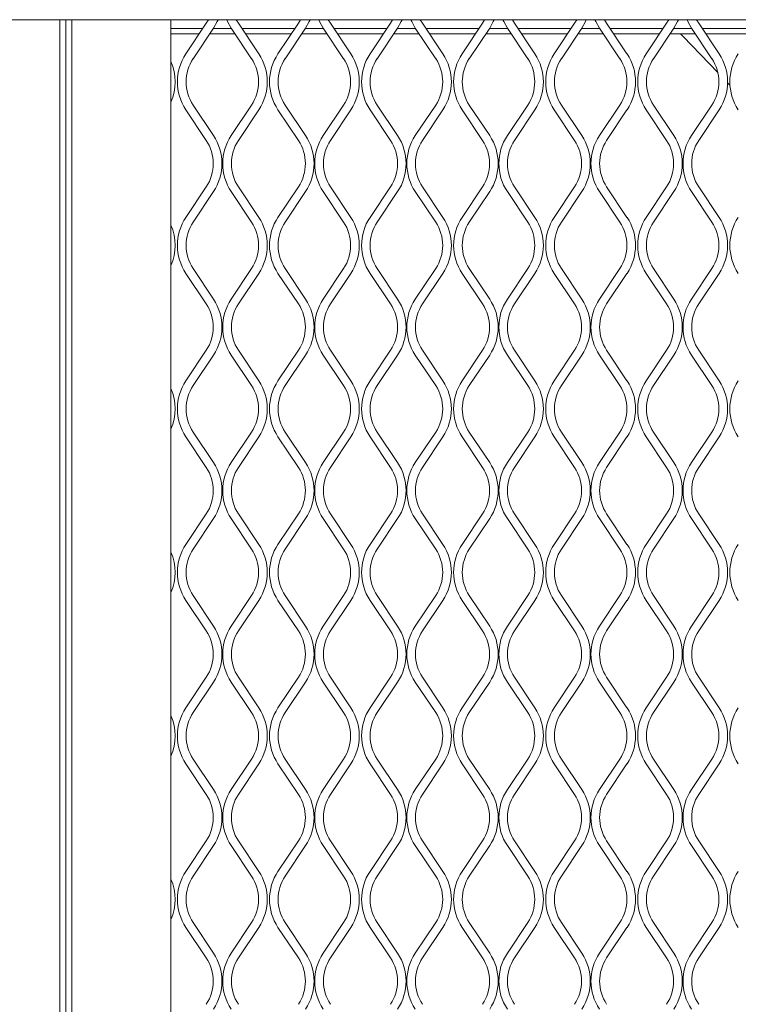
# Model space of a CAD drawing. Units: millimetres. Extents: x 1041 to 6412, y 366 to 2400.
# Drawn here: x 2058 to 2178, y 1667 to 1832 of the extents above; entities that cross this region are included whole.
import ezdxf

# ---------------------------------------------------------------- set-up
doc = ezdxf.new("R2010")
doc.units = ezdxf.units.MM

msp = doc.modelspace()

# ---------------------------------------------------------------- linework, layer by layer
at = {"lineweight": 15}
for p, q in [((2637.56, 1831.57), (1467.33, 1831.57)), ((2064.67, 1831.57), (2064.67, 1272.58)), ((2065.67, 1272.58), (2065.67, 1831.57)), ((2066.67, 1272.58), (2066.67, 1831.57)), ((2083.24, 1831.57), (2083.24, 1273.57)), ((2089.17, 1830.97), (2089.53, 1831.57)), ((2094.18, 1831.57), (2094.54, 1830.97)), ((2104.58, 1830.97), (2104.94, 1831.57)), ((2109.59, 1831.57), (2109.95, 1830.97)), ((2119.99, 1830.97), (2120.35, 1831.57)), ((2125, 1831.57), (2125.36, 1830.97)), ((2135.41, 1830.97), (2135.77, 1831.57)), ((2140.42, 1831.57), (2140.78, 1830.97)), ((2150.82, 1830.97), (2151.18, 1831.57)), ((2155.83, 1831.57), (2156.19, 1830.97)), ((2166.24, 1830.97), (2166.6, 1831.57)), ((2171.25, 1831.57), (2171.61, 1830.97)), ((2083.24, 1830.09), (2088.58, 1830.09)), ((2085.75, 1825.85), (2089.17, 1830.97)), ((2090.37, 1830.17), (2086.96, 1825.05)), ((2090.32, 1830.09), (2093.38, 1830.09)), ((2096.74, 1825.05), (2093.33, 1830.17)), ((2094.54, 1830.97), (2097.95, 1825.85)), ((2095.12, 1830.09), (2103.99, 1830.09)), ((2101.17, 1825.85), (2104.58, 1830.97)), ((2105.78, 1830.17), (2102.37, 1825.05)), ((2105.73, 1830.09), (2108.8, 1830.09)), ((2112.16, 1825.05), (2108.75, 1830.17)), ((2109.95, 1830.97), (2113.36, 1825.85)), ((2110.54, 1830.09), (2119.41, 1830.09)), ((2116.58, 1825.85), (2119.99, 1830.97)), ((2121.2, 1830.17), (2117.79, 1825.05)), ((2121.15, 1830.09), (2124.21, 1830.09)), ((2127.57, 1825.05), (2124.16, 1830.17)), ((2125.36, 1830.97), (2128.78, 1825.85)), ((2125.95, 1830.09), (2134.82, 1830.09)), ((2132, 1825.85), (2135.41, 1830.97)), ((2136.61, 1830.17), (2133.2, 1825.05)), ((2136.56, 1830.09), (2139.63, 1830.09)), ((2142.99, 1825.05), (2139.57, 1830.17)), ((2140.78, 1830.97), (2144.19, 1825.85)), ((2141.36, 1830.09), (2150.24, 1830.09)), ((2147.41, 1825.85), (2150.82, 1830.97)), ((2152.03, 1830.17), (2148.61, 1825.05)), ((2151.97, 1830.09), (2155.04, 1830.09)), ((2158.4, 1825.05), (2154.99, 1830.17)), ((2156.19, 1830.97), (2159.6, 1825.85)), ((2156.78, 1830.09), (2165.65, 1830.09)), ((2162.82, 1825.85), (2166.24, 1830.97)), ((2167.44, 1830.17), (2164.03, 1825.05)), ((2167.39, 1830.09), (2170.45, 1830.09)), ((2173.81, 1825.05), (2170.4, 1830.17)), ((2171.61, 1830.97), (2175.02, 1825.85)), ((2172.19, 1830.09), (2181.06, 1830.09)), ((2083.24, 1829.18), (2087.97, 1829.18)), ((2089.71, 1829.18), (2093.99, 1829.18)), ((2095.73, 1829.18), (2103.39, 1829.18)), ((2105.13, 1829.18), (2109.4, 1829.18)), ((2111.14, 1829.18), (2118.8, 1829.18)), ((2120.54, 1829.18), (2124.82, 1829.18)), ((2126.56, 1829.18), (2134.22, 1829.18)), ((2135.95, 1829.18), (2140.23, 1829.18)), ((2141.97, 1829.18), (2149.63, 1829.18)), ((2151.37, 1829.18), (2155.65, 1829.18)), ((2157.38, 1829.18), (2165.04, 1829.18)), ((2166.78, 1829.18), (2171.06, 1829.18)), ((2172.8, 1829.18), (2180.46, 1829.18)), ((2176.43, 1821.03), (2176.84, 1820.59)), ((2089.17, 1811.37), (2085.75, 1816.48)), ((2086.96, 1817.29), (2090.37, 1812.17)), ((2093.33, 1812.17), (2096.74, 1817.29)), ((2097.95, 1816.48), (2094.54, 1811.37)), ((2104.58, 1811.37), (2101.17, 1816.48)), ((2102.37, 1817.29), (2105.78, 1812.17)), ((2108.75, 1812.17), (2112.16, 1817.29)), ((2113.36, 1816.48), (2109.95, 1811.37)), ((2119.99, 1811.37), (2116.58, 1816.48)), ((2117.79, 1817.29), (2121.2, 1812.17)), ((2124.16, 1812.17), (2127.57, 1817.29)), ((2128.78, 1816.48), (2125.36, 1811.37)), ((2135.41, 1811.37), (2132, 1816.48)), ((2133.2, 1817.29), (2136.61, 1812.17)), ((2139.57, 1812.17), (2142.99, 1817.29)), ((2144.19, 1816.48), (2140.78, 1811.37)), ((2150.82, 1811.37), (2147.41, 1816.48)), ((2148.61, 1817.29), (2152.03, 1812.17)), ((2154.99, 1812.17), (2158.4, 1817.29)), ((2159.6, 1816.48), (2156.19, 1811.37)), ((2166.24, 1811.37), (2162.82, 1816.48)), ((2164.03, 1817.29), (2167.44, 1812.17)), ((2170.4, 1812.17), (2173.81, 1817.29)), ((2175.02, 1816.48), (2171.61, 1811.37)), ((2085.75, 1798.48), (2089.17, 1803.6)), ((2094.54, 1803.6), (2097.95, 1798.48)), ((2101.17, 1798.48), (2104.58, 1803.6)), ((2109.95, 1803.6), (2113.36, 1798.48)), ((2116.58, 1798.48), (2119.99, 1803.6)), ((2125.36, 1803.6), (2128.78, 1798.48)), ((2132, 1798.48), (2135.41, 1803.6)), ((2140.78, 1803.6), (2144.19, 1798.48)), ((2147.41, 1798.48), (2150.82, 1803.6)), ((2156.19, 1803.6), (2159.6, 1798.48)), ((2162.82, 1798.48), (2166.24, 1803.6)), ((2171.61, 1803.6), (2175.02, 1798.48)), ((2090.37, 1802.8), (2086.96, 1797.68)), ((2096.74, 1797.68), (2093.33, 1802.8)), ((2105.78, 1802.8), (2102.37, 1797.68)), ((2112.16, 1797.68), (2108.75, 1802.8)), ((2121.2, 1802.8), (2117.79, 1797.68)), ((2127.57, 1797.68), (2124.16, 1802.8)), ((2136.61, 1802.8), (2133.2, 1797.68)), ((2142.99, 1797.68), (2139.57, 1802.8)), ((2152.03, 1802.8), (2148.61, 1797.68)), ((2158.4, 1797.68), (2154.99, 1802.8)), ((2167.44, 1802.8), (2164.03, 1797.68)), ((2173.81, 1797.68), (2170.4, 1802.8)), ((2089.17, 1784), (2085.75, 1789.11)), ((2086.96, 1789.92), (2090.37, 1784.8)), ((2093.33, 1784.8), (2096.74, 1789.92)), ((2097.95, 1789.11), (2094.54, 1784)), ((2104.58, 1784), (2101.17, 1789.11)), ((2102.37, 1789.92), (2105.78, 1784.8)), ((2108.75, 1784.8), (2112.16, 1789.92)), ((2113.36, 1789.11), (2109.95, 1784)), ((2119.99, 1784), (2116.58, 1789.11)), ((2117.79, 1789.92), (2121.2, 1784.8)), ((2124.16, 1784.8), (2127.57, 1789.92)), ((2128.78, 1789.11), (2125.36, 1784)), ((2135.41, 1784), (2132, 1789.11)), ((2133.2, 1789.92), (2136.61, 1784.8)), ((2139.57, 1784.8), (2142.99, 1789.92)), ((2144.19, 1789.11), (2140.78, 1784)), ((2150.82, 1784), (2147.41, 1789.11)), ((2148.61, 1789.92), (2152.03, 1784.8)), ((2154.99, 1784.8), (2158.4, 1789.92)), ((2159.6, 1789.11), (2156.19, 1784)), ((2166.24, 1784), (2162.82, 1789.11)), ((2164.03, 1789.92), (2167.44, 1784.8)), ((2170.4, 1784.8), (2173.81, 1789.92)), ((2175.02, 1789.11), (2171.61, 1784)), ((2085.75, 1771.11), (2089.17, 1776.23)), ((2090.37, 1775.43), (2086.96, 1770.31)), ((2096.74, 1770.31), (2093.33, 1775.43)), ((2094.54, 1776.23), (2097.95, 1771.11)), ((2101.17, 1771.11), (2104.58, 1776.23)), ((2105.78, 1775.43), (2102.37, 1770.31)), ((2112.16, 1770.31), (2108.75, 1775.43)), ((2109.95, 1776.23), (2113.36, 1771.11)), ((2116.58, 1771.11), (2119.99, 1776.23)), ((2121.2, 1775.43), (2117.79, 1770.31)), ((2127.57, 1770.31), (2124.16, 1775.43)), ((2125.36, 1776.23), (2128.78, 1771.11)), ((2132, 1771.11), (2135.41, 1776.23)), ((2136.61, 1775.43), (2133.2, 1770.31)), ((2142.99, 1770.31), (2139.57, 1775.43)), ((2140.78, 1776.23), (2144.19, 1771.11)), ((2147.41, 1771.11), (2150.82, 1776.23)), ((2152.03, 1775.43), (2148.61, 1770.31)), ((2158.4, 1770.31), (2154.99, 1775.43)), ((2156.19, 1776.23), (2159.6, 1771.11)), ((2162.82, 1771.11), (2166.24, 1776.23)), ((2167.44, 1775.43), (2164.03, 1770.31)), ((2173.81, 1770.31), (2170.4, 1775.43)), ((2171.61, 1776.23), (2175.02, 1771.11)), ((2086.96, 1762.54), (2090.37, 1757.43)), ((2093.33, 1757.43), (2096.74, 1762.54)), ((2102.37, 1762.54), (2105.78, 1757.43)), ((2108.75, 1757.43), (2112.16, 1762.54)), ((2117.79, 1762.54), (2121.2, 1757.43)), ((2124.16, 1757.43), (2127.57, 1762.54)), ((2133.2, 1762.54), (2136.61, 1757.43)), ((2139.57, 1757.43), (2142.99, 1762.54)), ((2148.61, 1762.54), (2152.03, 1757.43)), ((2154.99, 1757.43), (2158.4, 1762.54)), ((2164.03, 1762.54), (2167.44, 1757.43)), ((2170.4, 1757.43), (2173.81, 1762.54)), ((2089.17, 1756.63), (2085.75, 1761.74)), ((2097.95, 1761.74), (2094.54, 1756.63)), ((2104.58, 1756.63), (2101.17, 1761.74)), ((2113.36, 1761.74), (2109.95, 1756.63)), ((2119.99, 1756.63), (2116.58, 1761.74)), ((2128.78, 1761.74), (2125.36, 1756.63)), ((2135.41, 1756.63), (2132, 1761.74)), ((2144.19, 1761.74), (2140.78, 1756.63)), ((2150.82, 1756.63), (2147.41, 1761.74)), ((2159.6, 1761.74), (2156.19, 1756.63)), ((2166.24, 1756.63), (2162.82, 1761.74)), ((2175.02, 1761.74), (2171.61, 1756.63)), ((2085.75, 1743.74), (2089.17, 1748.86)), ((2094.54, 1748.86), (2097.95, 1743.74)), ((2101.17, 1743.74), (2104.58, 1748.86)), ((2109.95, 1748.86), (2113.36, 1743.74)), ((2116.58, 1743.74), (2119.99, 1748.86)), ((2125.36, 1748.86), (2128.78, 1743.74)), ((2132, 1743.74), (2135.41, 1748.86)), ((2140.78, 1748.86), (2144.19, 1743.74)), ((2147.41, 1743.74), (2150.82, 1748.86)), ((2156.19, 1748.86), (2159.6, 1743.74)), ((2162.82, 1743.74), (2166.24, 1748.86)), ((2171.61, 1748.86), (2175.02, 1743.74)), ((2090.37, 1748.06), (2086.96, 1742.94)), ((2096.74, 1742.94), (2093.33, 1748.06)), ((2105.78, 1748.06), (2102.37, 1742.94)), ((2112.16, 1742.94), (2108.75, 1748.06)), ((2121.2, 1748.06), (2117.79, 1742.94)), ((2127.57, 1742.94), (2124.16, 1748.06)), ((2136.61, 1748.06), (2133.2, 1742.94)), ((2142.99, 1742.94), (2139.57, 1748.06)), ((2152.03, 1748.06), (2148.61, 1742.94)), ((2158.4, 1742.94), (2154.99, 1748.06)), ((2167.44, 1748.06), (2164.03, 1742.94)), ((2173.81, 1742.94), (2170.4, 1748.06)), ((2089.17, 1729.25), (2085.75, 1734.37)), ((2086.96, 1735.17), (2090.37, 1730.06)), ((2093.33, 1730.06), (2096.74, 1735.17)), ((2097.95, 1734.37), (2094.54, 1729.25)), ((2104.58, 1729.25), (2101.17, 1734.37)), ((2102.37, 1735.17), (2105.78, 1730.06)), ((2108.75, 1730.06), (2112.16, 1735.17)), ((2113.36, 1734.37), (2109.95, 1729.25)), ((2119.99, 1729.25), (2116.58, 1734.37)), ((2117.79, 1735.17), (2121.2, 1730.06)), ((2124.16, 1730.06), (2127.57, 1735.17)), ((2128.78, 1734.37), (2125.36, 1729.25)), ((2135.41, 1729.25), (2132, 1734.37)), ((2133.2, 1735.17), (2136.61, 1730.06)), ((2139.57, 1730.06), (2142.99, 1735.17)), ((2144.19, 1734.37), (2140.78, 1729.25)), ((2150.82, 1729.25), (2147.41, 1734.37)), ((2148.61, 1735.17), (2152.03, 1730.06)), ((2154.99, 1730.06), (2158.4, 1735.17)), ((2159.6, 1734.37), (2156.19, 1729.25)), ((2166.24, 1729.25), (2162.82, 1734.37)), ((2164.03, 1735.17), (2167.44, 1730.06)), ((2170.4, 1730.06), (2173.81, 1735.17)), ((2175.02, 1734.37), (2171.61, 1729.25)), ((2085.75, 1716.37), (2089.17, 1721.49)), ((2094.54, 1721.49), (2097.95, 1716.37)), ((2101.17, 1716.37), (2104.58, 1721.49)), ((2109.95, 1721.49), (2113.36, 1716.37)), ((2116.58, 1716.37), (2119.99, 1721.49)), ((2125.36, 1721.49), (2128.78, 1716.37)), ((2132, 1716.37), (2135.41, 1721.49)), ((2140.78, 1721.49), (2144.19, 1716.37)), ((2147.41, 1716.37), (2150.82, 1721.49)), ((2156.19, 1721.49), (2159.6, 1716.37)), ((2162.82, 1716.37), (2166.24, 1721.49)), ((2171.61, 1721.49), (2175.02, 1716.37)), ((2090.37, 1720.69), (2086.96, 1715.57)), ((2096.74, 1715.57), (2093.33, 1720.69)), ((2105.78, 1720.69), (2102.37, 1715.57)), ((2112.16, 1715.57), (2108.75, 1720.69)), ((2121.2, 1720.69), (2117.79, 1715.57)), ((2127.57, 1715.57), (2124.16, 1720.69)), ((2136.61, 1720.69), (2133.2, 1715.57)), ((2142.99, 1715.57), (2139.57, 1720.69)), ((2152.03, 1720.69), (2148.61, 1715.57)), ((2158.4, 1715.57), (2154.99, 1720.69)), ((2167.44, 1720.69), (2164.03, 1715.57)), ((2173.81, 1715.57), (2170.4, 1720.69)), ((2086.96, 1707.8), (2090.37, 1702.69)), ((2093.33, 1702.69), (2096.74, 1707.8)), ((2102.37, 1707.8), (2105.78, 1702.69)), ((2108.75, 1702.69), (2112.16, 1707.8)), ((2117.79, 1707.8), (2121.2, 1702.69)), ((2124.16, 1702.69), (2127.57, 1707.8)), ((2133.2, 1707.8), (2136.61, 1702.69)), ((2139.57, 1702.69), (2142.99, 1707.8)), ((2148.61, 1707.8), (2152.03, 1702.69)), ((2154.99, 1702.69), (2158.4, 1707.8)), ((2164.03, 1707.8), (2167.44, 1702.69)), ((2170.4, 1702.69), (2173.81, 1707.8)), ((2089.17, 1701.88), (2085.75, 1707)), ((2097.95, 1707), (2094.54, 1701.88)), ((2104.58, 1701.88), (2101.17, 1707)), ((2113.36, 1707), (2109.95, 1701.88)), ((2119.99, 1701.88), (2116.58, 1707)), ((2128.78, 1707), (2125.36, 1701.88)), ((2135.41, 1701.88), (2132, 1707)), ((2144.19, 1707), (2140.78, 1701.88)), ((2150.82, 1701.88), (2147.41, 1707)), ((2159.6, 1707), (2156.19, 1701.88)), ((2166.24, 1701.88), (2162.82, 1707)), ((2175.02, 1707), (2171.61, 1701.88)), ((2085.75, 1689), (2089.17, 1694.12)), ((2090.37, 1693.32), (2086.96, 1688.2)), ((2096.74, 1688.2), (2093.33, 1693.32)), ((2094.54, 1694.12), (2097.95, 1689)), ((2101.17, 1689), (2104.58, 1694.12)), ((2105.78, 1693.32), (2102.37, 1688.2)), ((2112.16, 1688.2), (2108.75, 1693.32)), ((2109.95, 1694.12), (2113.36, 1689)), ((2116.58, 1689), (2119.99, 1694.12)), ((2121.2, 1693.32), (2117.79, 1688.2)), ((2127.57, 1688.2), (2124.16, 1693.32)), ((2125.36, 1694.12), (2128.78, 1689)), ((2132, 1689), (2135.41, 1694.12)), ((2136.61, 1693.32), (2133.2, 1688.2)), ((2142.99, 1688.2), (2139.57, 1693.32)), ((2140.78, 1694.12), (2144.19, 1689)), ((2147.41, 1689), (2150.82, 1694.12)), ((2152.03, 1693.32), (2148.61, 1688.2)), ((2158.4, 1688.2), (2154.99, 1693.32)), ((2156.19, 1694.12), (2159.6, 1689)), ((2162.82, 1689), (2166.24, 1694.12)), ((2167.44, 1693.32), (2164.03, 1688.2)), ((2173.81, 1688.2), (2170.4, 1693.32)), ((2171.61, 1694.12), (2175.02, 1689)), ((2089.17, 1674.51), (2085.75, 1679.63)), ((2086.96, 1680.43), (2090.37, 1675.32)), ((2093.33, 1675.32), (2096.74, 1680.43)), ((2097.95, 1679.63), (2094.54, 1674.51)), ((2104.58, 1674.51), (2101.17, 1679.63)), ((2102.37, 1680.43), (2105.78, 1675.32)), ((2108.75, 1675.32), (2112.16, 1680.43)), ((2113.36, 1679.63), (2109.95, 1674.51)), ((2119.99, 1674.51), (2116.58, 1679.63)), ((2117.79, 1680.43), (2121.2, 1675.32)), ((2124.16, 1675.32), (2127.57, 1680.43)), ((2128.78, 1679.63), (2125.36, 1674.51)), ((2135.41, 1674.51), (2132, 1679.63)), ((2133.2, 1680.43), (2136.61, 1675.32)), ((2139.57, 1675.32), (2142.99, 1680.43)), ((2144.19, 1679.63), (2140.78, 1674.51)), ((2150.82, 1674.51), (2147.41, 1679.63)), ((2148.61, 1680.43), (2152.03, 1675.32)), ((2154.99, 1675.32), (2158.4, 1680.43)), ((2159.6, 1679.63), (2156.19, 1674.51)), ((2166.24, 1674.51), (2162.82, 1679.63)), ((2164.03, 1680.43), (2167.44, 1675.32)), ((2170.4, 1675.32), (2173.81, 1680.43)), ((2175.02, 1679.63), (2171.61, 1674.51))]:
    msp.add_line(p, q, dxfattribs=at)
at = {"lineweight": 15, "flags": 128}
for points in [[(2091.13, 1831.57), (2090.98, 1831.25), (2090.37, 1830.17)], [(2093.33, 1830.17), (2092.72, 1831.25), (2092.58, 1831.57)], [(2106.54, 1831.57), (2106.39, 1831.25), (2105.78, 1830.17)], [(2108.75, 1830.17), (2108.14, 1831.25), (2107.99, 1831.57)], [(2121.95, 1831.57), (2121.81, 1831.25), (2121.2, 1830.17)], [(2124.16, 1830.17), (2123.55, 1831.25), (2123.4, 1831.57)], [(2137.37, 1831.57), (2137.22, 1831.25), (2136.61, 1830.17)], [(2139.57, 1830.17), (2138.96, 1831.25), (2138.82, 1831.57)], [(2152.78, 1831.57), (2152.64, 1831.25), (2152.03, 1830.17)], [(2154.99, 1830.17), (2154.38, 1831.25), (2154.23, 1831.57)], [(2168.2, 1831.57), (2168.05, 1831.25), (2167.44, 1830.17)], [(2170.4, 1830.17), (2169.79, 1831.25), (2169.65, 1831.57)], [(2168.58, 1829.18), (2169.02, 1828.74), (2174.81, 1822.75)]]:
    msp.add_lwpolyline(points, dxfattribs=at)
at = {"lineweight": 15}
for centre, radius, start, end in [((2092.78, 1821.17), 8.45, 146.3099, 213.6901), ((2092.78, 1821.17), 7, 146.3099, 213.6901), ((2090.92, 1821.17), 7, 326.3099, 33.6901), ((2090.92, 1821.17), 8.45, 326.3099, 33.6901), ((2108.2, 1821.17), 8.45, 146.3099, 213.6901), ((2108.2, 1821.17), 7, 146.3099, 213.6901), ((2106.33, 1821.17), 7, 326.3099, 33.6901), ((2106.33, 1821.17), 8.45, 326.3099, 33.6901), ((2123.61, 1821.17), 8.45, 146.3099, 213.6901), ((2123.61, 1821.17), 7, 146.3099, 213.6901), ((2121.75, 1821.17), 7, 326.3099, 33.6901), ((2121.75, 1821.17), 8.45, 326.3099, 33.6901), ((2139.02, 1821.17), 8.45, 146.3099, 213.6901), ((2139.02, 1821.17), 7, 146.3099, 213.6901), ((2137.16, 1821.17), 7, 326.3099, 33.6901), ((2137.16, 1821.17), 8.45, 326.3099, 33.6901), ((2154.44, 1821.17), 8.45, 146.3099, 213.6901), ((2154.44, 1821.17), 7, 146.3099, 213.6901), ((2152.58, 1821.17), 7, 326.3099, 33.6901), ((2152.58, 1821.17), 8.45, 326.3099, 33.6901), ((2169.85, 1821.17), 8.45, 146.3099, 213.6901), ((2169.85, 1821.17), 7, 146.3099, 213.6901), ((2167.99, 1821.17), 7, 326.3099, 33.6901), ((2167.99, 1821.17), 8.45, 326.3099, 33.6901), ((2185.27, 1821.17), 8.45, 146.3099, 213.6901), ((2075.51, 1821.17), 8.45, 336.2825, 23.7175), ((2083.34, 1807.48), 8.45, 326.3099, 33.6901), ((2100.36, 1807.48), 8.45, 146.3099, 213.6901), ((2098.76, 1807.48), 8.45, 326.3099, 33.6901), ((2115.77, 1807.48), 8.45, 146.3099, 213.6901), ((2114.17, 1807.48), 8.45, 326.3099, 33.6901), ((2131.19, 1807.48), 8.45, 146.3099, 213.6901), ((2129.58, 1807.48), 8.45, 326.3099, 33.6901), ((2146.6, 1807.48), 8.45, 146.3099, 213.6901), ((2145, 1807.48), 8.45, 326.3099, 33.6901), ((2162.02, 1807.48), 8.45, 146.3099, 213.6901), ((2160.41, 1807.48), 8.45, 326.3099, 33.6901), ((2177.43, 1807.48), 8.45, 146.3099, 213.6901), ((2083.34, 1807.48), 7, 326.3099, 33.6901), ((2100.36, 1807.48), 7, 146.3099, 213.6901), ((2098.76, 1807.48), 7, 326.3099, 33.6901), ((2115.77, 1807.48), 7, 146.3099, 213.6901), ((2114.17, 1807.48), 7, 326.3099, 33.6901), ((2131.19, 1807.48), 7, 146.3099, 213.6901), ((2129.58, 1807.48), 7, 326.3099, 33.6901), ((2146.6, 1807.48), 7, 146.3099, 213.6901), ((2145, 1807.48), 7, 326.3099, 33.6901), ((2162.02, 1807.48), 7, 146.3099, 213.6901), ((2160.41, 1807.48), 7, 326.3099, 33.6901), ((2177.43, 1807.48), 7, 146.3099, 213.6901), ((2092.78, 1793.8), 8.45, 146.3099, 213.6901), ((2090.92, 1793.8), 8.45, 326.3099, 33.6901), ((2108.2, 1793.8), 8.45, 146.3099, 213.6901), ((2106.33, 1793.8), 8.45, 326.3099, 33.6901), ((2123.61, 1793.8), 8.45, 146.3099, 213.6901), ((2121.75, 1793.8), 8.45, 326.3099, 33.6901), ((2139.02, 1793.8), 8.45, 146.3099, 213.6901), ((2137.16, 1793.8), 8.45, 326.3099, 33.6901), ((2154.44, 1793.8), 8.45, 146.3099, 213.6901), ((2152.58, 1793.8), 8.45, 326.3099, 33.6901), ((2169.85, 1793.8), 8.45, 146.3099, 213.6901), ((2167.99, 1793.8), 8.45, 326.3099, 33.6901), ((2185.27, 1793.8), 8.45, 146.3099, 213.6901), ((2075.51, 1793.8), 8.45, 336.2825, 23.7175), ((2092.78, 1793.8), 7, 146.3099, 213.6901), ((2090.92, 1793.8), 7, 326.3099, 33.6901), ((2108.2, 1793.8), 7, 146.3099, 213.6901), ((2106.33, 1793.8), 7, 326.3099, 33.6901), ((2123.61, 1793.8), 7, 146.3099, 213.6901), ((2121.75, 1793.8), 7, 326.3099, 33.6901), ((2139.02, 1793.8), 7, 146.3099, 213.6901), ((2137.16, 1793.8), 7, 326.3099, 33.6901), ((2154.44, 1793.8), 7, 146.3099, 213.6901), ((2152.58, 1793.8), 7, 326.3099, 33.6901), ((2169.85, 1793.8), 7, 146.3099, 213.6901), ((2167.99, 1793.8), 7, 326.3099, 33.6901), ((2083.34, 1780.11), 7, 326.3099, 33.6901), ((2083.34, 1780.11), 8.45, 326.3099, 33.6901), ((2100.36, 1780.11), 8.45, 146.3099, 213.6901), ((2100.36, 1780.11), 7, 146.3099, 213.6901), ((2098.76, 1780.11), 7, 326.3099, 33.6901), ((2098.76, 1780.11), 8.45, 326.3099, 33.6901), ((2115.77, 1780.11), 8.45, 146.3099, 213.6901), ((2115.77, 1780.11), 7, 146.3099, 213.6901), ((2114.17, 1780.11), 7, 326.3099, 33.6901), ((2114.17, 1780.11), 8.45, 326.3099, 33.6901), ((2131.19, 1780.11), 8.45, 146.3099, 213.6901), ((2131.19, 1780.11), 7, 146.3099, 213.6901), ((2129.58, 1780.11), 7, 326.3099, 33.6901), ((2129.58, 1780.11), 8.45, 326.3099, 33.6901), ((2146.6, 1780.11), 8.45, 146.3099, 213.6901), ((2146.6, 1780.11), 7, 146.3099, 213.6901), ((2145, 1780.11), 7, 326.3099, 33.6901), ((2145, 1780.11), 8.45, 326.3099, 33.6901), ((2162.02, 1780.11), 8.45, 146.3099, 213.6901), ((2162.02, 1780.11), 7, 146.3099, 213.6901), ((2160.41, 1780.11), 7, 326.3099, 33.6901), ((2160.41, 1780.11), 8.45, 326.3099, 33.6901), ((2177.43, 1780.11), 8.45, 146.3099, 213.6901), ((2177.43, 1780.11), 7, 146.3099, 213.6901), ((2092.78, 1766.43), 8.45, 146.3099, 213.6901), ((2092.78, 1766.43), 7, 146.3099, 213.6901), ((2090.92, 1766.43), 7, 326.3099, 33.6901), ((2090.92, 1766.43), 8.45, 326.3099, 33.6901), ((2108.2, 1766.43), 8.45, 146.3099, 213.6901), ((2108.2, 1766.43), 7, 146.3099, 213.6901), ((2106.33, 1766.43), 7, 326.3099, 33.6901), ((2106.33, 1766.43), 8.45, 326.3099, 33.6901), ((2123.61, 1766.43), 8.45, 146.3099, 213.6901), ((2123.61, 1766.43), 7, 146.3099, 213.6901), ((2121.75, 1766.43), 7, 326.3099, 33.6901), ((2121.75, 1766.43), 8.45, 326.3099, 33.6901), ((2139.02, 1766.43), 8.45, 146.3099, 213.6901), ((2139.02, 1766.43), 7, 146.3099, 213.6901), ((2137.16, 1766.43), 7, 326.3099, 33.6901), ((2137.16, 1766.43), 8.45, 326.3099, 33.6901), ((2154.44, 1766.43), 8.45, 146.3099, 213.6901), ((2154.44, 1766.43), 7, 146.3099, 213.6901), ((2152.58, 1766.43), 7, 326.3099, 33.6901), ((2152.58, 1766.43), 8.45, 326.3099, 33.6901), ((2169.85, 1766.43), 8.45, 146.3099, 213.6901), ((2169.85, 1766.43), 7, 146.3099, 213.6901), ((2167.99, 1766.43), 7, 326.3099, 33.6901), ((2167.99, 1766.43), 8.45, 326.3099, 33.6901), ((2185.27, 1766.43), 8.45, 146.3099, 213.6901), ((2075.51, 1766.43), 8.45, 336.2825, 23.7175), ((2083.34, 1752.74), 8.45, 326.3099, 33.6901), ((2100.36, 1752.74), 8.45, 146.3099, 213.6901), ((2098.76, 1752.74), 8.45, 326.3099, 33.6901), ((2115.77, 1752.74), 8.45, 146.3099, 213.6901), ((2114.17, 1752.74), 8.45, 326.3099, 33.6901), ((2131.19, 1752.74), 8.45, 146.3099, 213.6901), ((2129.58, 1752.74), 8.45, 326.3099, 33.6901), ((2146.6, 1752.74), 8.45, 146.3099, 213.6901), ((2145, 1752.74), 8.45, 326.3099, 33.6901), ((2162.02, 1752.74), 8.45, 146.3099, 213.6901), ((2160.41, 1752.74), 8.45, 326.3099, 33.6901), ((2177.43, 1752.74), 8.45, 146.3099, 213.6901), ((2083.34, 1752.74), 7, 326.3099, 33.6901), ((2100.36, 1752.74), 7, 146.3099, 213.6901), ((2098.76, 1752.74), 7, 326.3099, 33.6901), ((2115.77, 1752.74), 7, 146.3099, 213.6901), ((2114.17, 1752.74), 7, 326.3099, 33.6901), ((2131.19, 1752.74), 7, 146.3099, 213.6901), ((2129.58, 1752.74), 7, 326.3099, 33.6901), ((2146.6, 1752.74), 7, 146.3099, 213.6901), ((2145, 1752.74), 7, 326.3099, 33.6901), ((2162.02, 1752.74), 7, 146.3099, 213.6901), ((2160.41, 1752.74), 7, 326.3099, 33.6901), ((2177.43, 1752.74), 7, 146.3099, 213.6901), ((2075.51, 1739.06), 8.45, 336.2825, 23.7175), ((2092.78, 1739.06), 8.45, 146.3099, 213.6901), ((2092.78, 1739.06), 7, 146.3099, 213.6901), ((2090.92, 1739.06), 7, 326.3099, 33.6901), ((2090.92, 1739.06), 8.45, 326.3099, 33.6901), ((2108.2, 1739.06), 8.45, 146.3099, 213.6901), ((2108.2, 1739.06), 7, 146.3099, 213.6901), ((2106.33, 1739.06), 7, 326.3099, 33.6901), ((2106.33, 1739.06), 8.45, 326.3099, 33.6901), ((2123.61, 1739.06), 8.45, 146.3099, 213.6901), ((2123.61, 1739.06), 7, 146.3099, 213.6901), ((2121.75, 1739.06), 7, 326.3099, 33.6901), ((2121.75, 1739.06), 8.45, 326.3099, 33.6901), ((2139.02, 1739.06), 8.45, 146.3099, 213.6901), ((2139.02, 1739.06), 7, 146.3099, 213.6901), ((2137.16, 1739.06), 7, 326.3099, 33.6901), ((2137.16, 1739.06), 8.45, 326.3099, 33.6901), ((2154.44, 1739.06), 8.45, 146.3099, 213.6901), ((2154.44, 1739.06), 7, 146.3099, 213.6901), ((2152.58, 1739.06), 7, 326.3099, 33.6901), ((2152.58, 1739.06), 8.45, 326.3099, 33.6901), ((2169.85, 1739.06), 8.45, 146.3099, 213.6901), ((2169.85, 1739.06), 7, 146.3099, 213.6901), ((2167.99, 1739.06), 7, 326.3099, 33.6901), ((2167.99, 1739.06), 8.45, 326.3099, 33.6901), ((2185.27, 1739.06), 8.45, 146.3099, 213.6901), ((2083.34, 1725.37), 7, 326.3099, 33.6901), ((2083.34, 1725.37), 8.45, 326.3099, 33.6901), ((2100.36, 1725.37), 8.45, 146.3099, 213.6901), ((2100.36, 1725.37), 7, 146.3099, 213.6901), ((2098.76, 1725.37), 7, 326.3099, 33.6901), ((2098.76, 1725.37), 8.45, 326.3099, 33.6901), ((2115.77, 1725.37), 8.45, 146.3099, 213.6901), ((2115.77, 1725.37), 7, 146.3099, 213.6901), ((2114.17, 1725.37), 7, 326.3099, 33.6901), ((2114.17, 1725.37), 8.45, 326.3099, 33.6901), ((2131.19, 1725.37), 8.45, 146.3099, 213.6901), ((2131.19, 1725.37), 7, 146.3099, 213.6901), ((2129.58, 1725.37), 7, 326.3099, 33.6901), ((2129.58, 1725.37), 8.45, 326.3099, 33.6901), ((2146.6, 1725.37), 8.45, 146.3099, 213.6901), ((2146.6, 1725.37), 7, 146.3099, 213.6901), ((2145, 1725.37), 7, 326.3099, 33.6901), ((2145, 1725.37), 8.45, 326.3099, 33.6901), ((2162.02, 1725.37), 8.45, 146.3099, 213.6901), ((2162.02, 1725.37), 7, 146.3099, 213.6901), ((2160.41, 1725.37), 7, 326.3099, 33.6901), ((2160.41, 1725.37), 8.45, 326.3099, 33.6901), ((2177.43, 1725.37), 8.45, 146.3099, 213.6901), ((2177.43, 1725.37), 7, 146.3099, 213.6901), ((2092.78, 1711.69), 8.45, 146.3099, 213.6901), ((2090.92, 1711.69), 8.45, 326.3099, 33.6901), ((2108.2, 1711.69), 8.45, 146.3099, 213.6901), ((2106.33, 1711.69), 8.45, 326.3099, 33.6901), ((2123.61, 1711.69), 8.45, 146.3099, 213.6901), ((2121.75, 1711.69), 8.45, 326.3099, 33.6901), ((2139.02, 1711.69), 8.45, 146.3099, 213.6901), ((2137.16, 1711.69), 8.45, 326.3099, 33.6901), ((2154.44, 1711.69), 8.45, 146.3099, 213.6901), ((2152.58, 1711.69), 8.45, 326.3099, 33.6901), ((2169.85, 1711.69), 8.45, 146.3099, 213.6901), ((2167.99, 1711.69), 8.45, 326.3099, 33.6901), ((2185.27, 1711.69), 8.45, 146.3099, 213.6901), ((2075.51, 1711.69), 8.45, 336.2825, 23.7175), ((2092.78, 1711.69), 7, 146.3099, 213.6901), ((2090.92, 1711.69), 7, 326.3099, 33.6901), ((2108.2, 1711.69), 7, 146.3099, 213.6901), ((2106.33, 1711.69), 7, 326.3099, 33.6901), ((2123.61, 1711.69), 7, 146.3099, 213.6901), ((2121.75, 1711.69), 7, 326.3099, 33.6901), ((2139.02, 1711.69), 7, 146.3099, 213.6901), ((2137.16, 1711.69), 7, 326.3099, 33.6901), ((2154.44, 1711.69), 7, 146.3099, 213.6901), ((2152.58, 1711.69), 7, 326.3099, 33.6901), ((2169.85, 1711.69), 7, 146.3099, 213.6901), ((2167.99, 1711.69), 7, 326.3099, 33.6901), ((2083.34, 1698), 8.45, 326.3099, 33.6901), ((2100.36, 1698), 8.45, 146.3099, 213.6901), ((2098.76, 1698), 8.45, 326.3099, 33.6901), ((2115.77, 1698), 8.45, 146.3099, 213.6901), ((2114.17, 1698), 8.45, 326.3099, 33.6901), ((2131.19, 1698), 8.45, 146.3099, 213.6901), ((2129.58, 1698), 8.45, 326.3099, 33.6901), ((2146.6, 1698), 8.45, 146.3099, 213.6901), ((2145, 1698), 8.45, 326.3099, 33.6901), ((2162.02, 1698), 8.45, 146.3099, 213.6901), ((2160.41, 1698), 8.45, 326.3099, 33.6901), ((2177.43, 1698), 8.45, 146.3099, 213.6901), ((2083.34, 1698), 7, 326.3099, 33.6901), ((2100.36, 1698), 7, 146.3099, 213.6901), ((2098.76, 1698), 7, 326.3099, 33.6901), ((2115.77, 1698), 7, 146.3099, 213.6901), ((2114.17, 1698), 7, 326.3099, 33.6901), ((2131.19, 1698), 7, 146.3099, 213.6901), ((2129.58, 1698), 7, 326.3099, 33.6901), ((2146.6, 1698), 7, 146.3099, 213.6901), ((2145, 1698), 7, 326.3099, 33.6901), ((2162.02, 1698), 7, 146.3099, 213.6901), ((2160.41, 1698), 7, 326.3099, 33.6901), ((2177.43, 1698), 7, 146.3099, 213.6901), ((2092.78, 1684.32), 8.45, 146.3099, 213.6901), ((2092.78, 1684.32), 7, 146.3099, 213.6901), ((2090.92, 1684.32), 7, 326.3099, 33.6901), ((2090.92, 1684.32), 8.45, 326.3099, 33.6901), ((2108.2, 1684.32), 8.45, 146.3099, 213.6901), ((2108.2, 1684.32), 7, 146.3099, 213.6901), ((2106.33, 1684.32), 7, 326.3099, 33.6901), ((2106.33, 1684.32), 8.45, 326.3099, 33.6901), ((2123.61, 1684.32), 8.45, 146.3099, 213.6901), ((2123.61, 1684.32), 7, 146.3099, 213.6901), ((2121.75, 1684.32), 7, 326.3099, 33.6901), ((2121.75, 1684.32), 8.45, 326.3099, 33.6901), ((2139.02, 1684.32), 8.45, 146.3099, 213.6901), ((2139.02, 1684.32), 7, 146.3099, 213.6901), ((2137.16, 1684.32), 7, 326.3099, 33.6901), ((2137.16, 1684.32), 8.45, 326.3099, 33.6901), ((2154.44, 1684.32), 8.45, 146.3099, 213.6901), ((2154.44, 1684.32), 7, 146.3099, 213.6901), ((2152.58, 1684.32), 7, 326.3099, 33.6901), ((2152.58, 1684.32), 8.45, 326.3099, 33.6901), ((2169.85, 1684.32), 8.45, 146.3099, 213.6901), ((2169.85, 1684.32), 7, 146.3099, 213.6901), ((2167.99, 1684.32), 7, 326.3099, 33.6901), ((2167.99, 1684.32), 8.45, 326.3099, 33.6901), ((2185.27, 1684.32), 8.45, 146.3099, 213.6901), ((2075.51, 1684.32), 8.45, 336.2825, 23.7175), ((2083.34, 1670.63), 8.45, 326.3099, 33.6901), ((2100.36, 1670.63), 8.45, 146.3099, 213.6901), ((2098.76, 1670.63), 8.45, 326.3099, 33.6901), ((2115.77, 1670.63), 8.45, 146.3099, 213.6901), ((2114.17, 1670.63), 8.45, 326.3099, 33.6901), ((2131.19, 1670.63), 8.45, 146.3099, 213.6901), ((2129.58, 1670.63), 8.45, 326.3099, 33.6901), ((2146.6, 1670.63), 8.45, 146.3099, 213.6901), ((2145, 1670.63), 8.45, 326.3099, 33.6901), ((2162.02, 1670.63), 8.45, 146.3099, 213.6901), ((2160.41, 1670.63), 8.45, 326.3099, 33.6901), ((2177.43, 1670.63), 8.45, 146.3099, 213.6901), ((2083.34, 1670.63), 7, 326.3099, 33.6901), ((2100.36, 1670.63), 7, 146.3099, 213.6901), ((2098.76, 1670.63), 7, 326.3099, 33.6901), ((2115.77, 1670.63), 7, 146.3099, 213.6901), ((2114.17, 1670.63), 7, 326.3099, 33.6901), ((2131.19, 1670.63), 7, 146.3099, 213.6901), ((2129.58, 1670.63), 7, 326.3099, 33.6901), ((2146.6, 1670.63), 7, 146.3099, 213.6901), ((2145, 1670.63), 7, 326.3099, 33.6901), ((2162.02, 1670.63), 7, 146.3099, 213.6901), ((2160.41, 1670.63), 7, 326.3099, 33.6901), ((2177.43, 1670.63), 7, 146.3099, 213.6901)]:
    msp.add_arc(centre, radius, start, end, dxfattribs=at)

doc.saveas('drawing.dxf')
